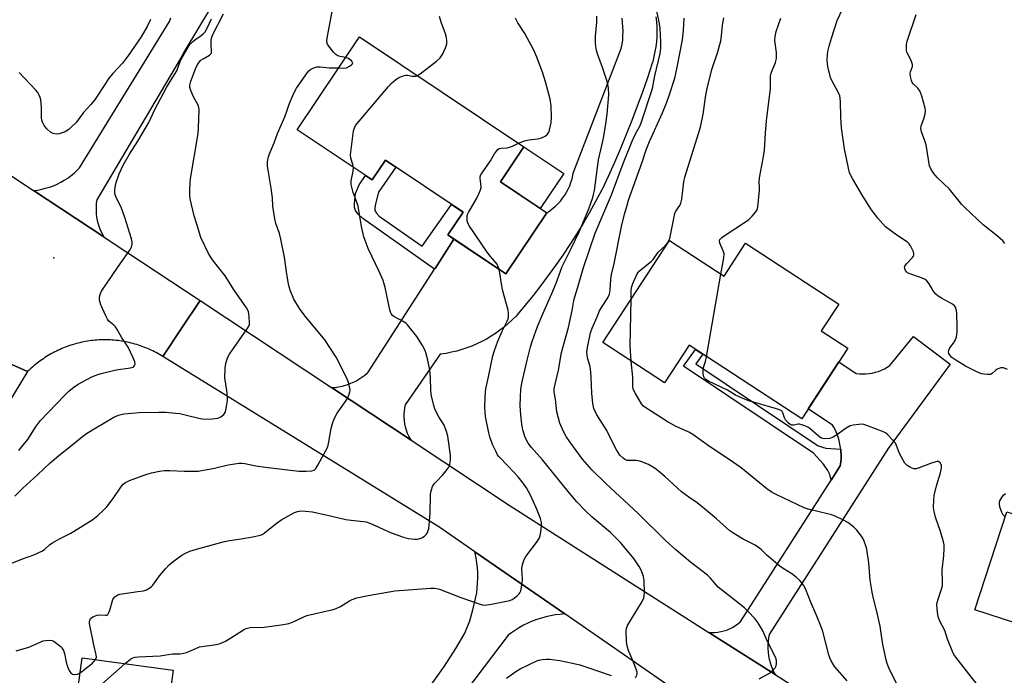
# Model space of a CAD drawing. Units: inches. Extents: x 1255765 to 1261765, y 529453 to 533453.
# Drawn here: x 1258637 to 1258984, y 532051 to 532283 of the extents above; entities that cross this region are included whole.
import ezdxf

# ---------------------------------------------------------------- set-up
doc = ezdxf.new("R2010")
doc.units = ezdxf.units.IN
doc.header["$MEASUREMENT"] = 0
for name, color, linetype in [('BLDG-Footprint', 5, 'Continuous'), ('CULTRL-Pad', 6, 'Continuous'), ('ELEV-Spot Elevation', 7, 'Continuous'), ('TRANS-Driveway', 251, 'Continuous'), ('TRANS-Non Street Sidewalk', 7, 'Continuous'), ('TRANS-Road', 130, 'Continuous'), ('Undefined', 1, 'Continuous')]:
    doc.layers.add(name, color=color, linetype=linetype)

msp = doc.modelspace()

# ---------------------------------------------------------------- linework, layer by layer
at = {"layer": 'BLDG-Footprint'}
for points, elevation in [([(1258814.61, 532237.76), (1258806.36, 532225.44), (1258822.69, 532214.5), (1258808.26, 532192.95), (1258787.81, 532206.65), (1258793.2, 532214.69), (1258765.8, 532233.05), (1258761.11, 532226.05), (1258734.69, 532243.75), (1258756.67, 532276.57)], 454.83), ([(1258865.95, 532204.72), (1258885.22, 532192.14), (1258892.8, 532203.75), (1258925.65, 532182.3), (1258919.48, 532172.85), (1258928.84, 532166.74), (1258912.57, 532141.82), (1258872.85, 532167.76), (1258864.17, 532154.46), (1258842.41, 532168.67)], 466.26), ([(1259038.65, 532081.92), (1259051.22, 532077.83), (1259053.81, 532085.77), (1259076, 532078.54), (1259067.94, 532053.81), (1259044.96, 532061.29), (1259046.78, 532066.87), (1259034.08, 532071.01), (1259030.24, 532059.23), (1259003.76, 532067.86), (1259002.81, 532064.95), (1258973.62, 532074.46), (1258984.89, 532109.05), (1259041.48, 532090.62)], 469.13), ([(1258735.49, 532032.73), (1258731.57, 532003.92), (1258680.23, 532010.9), (1258678.65, 531999.29), (1258653.96, 532002.65), (1258655.49, 532013.9), (1258653.01, 532014.23), (1258658.9, 532057.52), (1258691.03, 532053.15), (1258689.11, 532039.03)], 457.72)]:
    msp.add_lwpolyline(points, close=True, dxfattribs=dict(at, elevation=elevation))
at = {"layer": 'CULTRL-Pad'}
msp.add_lwpolyline([(1258828.66, 532228.35), (1258820.41, 532216.03), (1258806.36, 532225.44), (1258814.61, 532237.76)], close=True, dxfattribs=at)
at = {"layer": 'ELEV-Spot Elevation'}
msp.add_point((1258648.98, 532198.64, 447.52), dxfattribs=at)
at = {"layer": 'TRANS-Driveway'}
for points in [[(1258704.03, 532286.56), (1258699.56, 532279.13), (1258695.17, 532271.67), (1258693.6, 532268.96), (1258664.09, 532219.05), (1258663.91, 532217.83), (1258663.82, 532216.61), (1258663.81, 532215.38), (1258663.88, 532214.15), (1258664.03, 532212.93), (1258664.25, 532211.72), (1258664.56, 532210.53), (1258664.94, 532209.37), (1258665.4, 532208.23), (1258665.93, 532207.12), (1258666.53, 532206.05), (1258666.58, 532205.97), (1258641.81, 532222.32), (1258643.24, 532222.5), (1258644.65, 532222.77), (1258646.05, 532223.11), (1258647.42, 532223.53), (1258648.77, 532224.03), (1258650.09, 532224.6), (1258651.37, 532225.24), (1258652.62, 532225.96), (1258653.83, 532226.74), (1258654.99, 532227.59), (1258656.1, 532228.5), (1258657.16, 532229.47), (1258658.01, 532230.33), (1258689.69, 532281.98), (1258690.2, 532283.29)], [(1258780.18, 532045.45), (1258786.61, 532054.54), (1258790.69, 532060.77), (1258793.76, 532066.22), (1258795.58, 532070.55), (1258796.64, 532074.42), (1258797.99, 532080.37), (1258798.2, 532082.13), (1258798.34, 532083.89), (1258798.4, 532085.66), (1258798.38, 532087.43), (1258798.28, 532089.2), (1258798.09, 532090.96), (1258797.83, 532092.71), (1258797.49, 532094.45), (1258797.4, 532094.85), (1258829.09, 532072.97), (1258827.4, 532072.84), (1258825.73, 532072.63), (1258824.06, 532072.34), (1258822.42, 532071.97), (1258820.79, 532071.52), (1258819.18, 532071), (1258817.6, 532070.4), (1258816.05, 532069.73), (1258814.54, 532068.99), (1258813.06, 532068.17), (1258811.62, 532067.28), (1258810.22, 532066.33), (1258809.04, 532065.44), (1258769.07, 532012.53)]]:
    msp.add_lwpolyline(points, dxfattribs=at)
at = {"layer": 'TRANS-Non Street Sidewalk'}
for points in [[(1258789.98, 532205.19), (1258783.33, 532194.86), (1258783.17, 532194.61), (1258757.82, 532212.45), (1258756.13, 532214.09), (1258755.22, 532215.32), (1258754.94, 532216.4), (1258754.88, 532217.78), (1258755.33, 532221.28), (1258756.62, 532224.36), (1258758.83, 532227.58), (1258761.11, 532226.05), (1258765.8, 532233.05), (1258769.5, 532230.57), (1258763.41, 532221.78), (1258762.3, 532217.67), (1258762.07, 532216.1), (1258762.12, 532215.24), (1258762.68, 532214.32), (1258763.59, 532213.32), (1258778.73, 532202.66), (1258789.12, 532217.43), (1258793.2, 532214.69), (1258787.81, 532206.65)], [(1258926.32, 532131.09), (1258926.4, 532130.35), (1258926.45, 532129.07), (1258926.42, 532127.78), (1258926.31, 532126.5), (1258926.13, 532125.23), (1258922.9, 532120.19), (1258922.44, 532122.18), (1258921.82, 532123.62), (1258920.21, 532125.8), (1258916.69, 532129.74), (1258870.93, 532160.34), (1258875.1, 532166.3), (1258877.66, 532164.62), (1258875.24, 532161.15), (1258918.39, 532132.29), (1258921.04, 532131.41)]]:
    msp.add_lwpolyline(points, close=True, dxfattribs=at)
at = {"layer": 'TRANS-Road'}
for points in [[(1258861.17, 532283.59), (1258861.36, 532281.84), (1258861.47, 532280.08), (1258861.5, 532278.32), (1258861.46, 532276.56), (1258861.33, 532274.8), (1258861.12, 532273.06), (1258860.83, 532271.32), (1258860.47, 532269.6), (1258860.03, 532267.89), (1258859.83, 532267.23), (1258858.16, 532262.14), (1258856.42, 532257.08), (1258854.6, 532252.05), (1258852.7, 532247.04), (1258850.73, 532242.07), (1258848.69, 532237.12), (1258846.57, 532232.21), (1258844.38, 532227.32), (1258842.12, 532222.47), (1258842.04, 532222.3), (1258839.92, 532218.42), (1258837.74, 532214.57), (1258835.49, 532210.76), (1258833.17, 532206.99), (1258830.79, 532203.26), (1258828.33, 532199.58), (1258825.81, 532195.94), (1258823.23, 532192.35), (1258820.58, 532188.81), (1258817.86, 532185.32), (1258815.09, 532181.87), (1258812.25, 532178.48), (1258811.87, 532178.03), (1258810.54, 532176.7), (1258809.14, 532175.42), (1258807.7, 532174.19), (1258806.21, 532173.03), (1258804.66, 532171.94), (1258803.08, 532170.91), (1258801.45, 532169.95), (1258799.78, 532169.06), (1258798.07, 532168.24), (1258796.34, 532167.49), (1258794.57, 532166.82), (1258792.77, 532166.22), (1258790.96, 532165.7), (1258789.12, 532165.26), (1258787.26, 532164.89), (1258785.39, 532164.61), (1258785.18, 532164.58), (1258772.81, 532146.79), (1258772.57, 532145.68), (1258772.41, 532144.56), (1258772.33, 532143.43), (1258772.33, 532142.3), (1258772.41, 532141.18), (1258772.57, 532140.06), (1258772.81, 532138.95), (1258773.13, 532137.87), (1258773.52, 532136.8), (1258773.98, 532135.78), (1258774.52, 532134.78), (1258774.86, 532134.23), (1258746.81, 532152.82), (1258748.08, 532152.91), (1258749.34, 532153.09), (1258750.6, 532153.35), (1258751.83, 532153.68), (1258753.04, 532154.09), (1258754.22, 532154.58), (1258755.36, 532155.14), (1258756.47, 532155.77), (1258757.54, 532156.47), (1258758.56, 532157.23), (1258759.54, 532158.06), (1258759.79, 532158.29), (1258783.17, 532194.61), (1258783.33, 532194.86), (1258789.98, 532205.19), (1258808.26, 532192.95), (1258822.69, 532214.5), (1258823.75, 532215.2), (1258824.77, 532215.96), (1258825.73, 532216.79), (1258826.65, 532217.67), (1258827.5, 532218.61), (1258828.29, 532219.6), (1258829.02, 532220.64), (1258829.68, 532221.73), (1258830.28, 532222.85), (1258830.8, 532224.01), (1258831.24, 532225.2), (1258831.61, 532226.42), (1258831.91, 532227.65), (1258832.06, 532228.49), (1258848.98, 532272.44), (1258849.26, 532273.95), (1258849.46, 532275.49), (1258849.57, 532277.03), (1258849.61, 532278.57), (1258849.57, 532280.11), (1258849.45, 532281.65), (1258849.25, 532283.18)], [(1258622.19, 532235.27), (1258641.81, 532222.32), (1258666.58, 532205.97), (1258669.16, 532204.26), (1258700.47, 532183.51), (1258694.1, 532173.95), (1258687.35, 532163.83), (1258686.77, 532164.18), (1258686.19, 532164.53), (1258685.6, 532164.86), (1258685.01, 532165.18), (1258684.41, 532165.49), (1258683.8, 532165.79), (1258683.19, 532166.08), (1258682.58, 532166.35), (1258681.96, 532166.63), (1258681.34, 532166.88), (1258680.71, 532167.13), (1258680.08, 532167.36), (1258679.44, 532167.59), (1258678.8, 532167.8), (1258678.15, 532168), (1258677.51, 532168.19), (1258676.86, 532168.37), (1258676.2, 532168.54), (1258675.55, 532168.7), (1258674.89, 532168.84), (1258674.22, 532168.98), (1258673.56, 532169.1), (1258672.9, 532169.21), (1258672.23, 532169.31), (1258671.56, 532169.39), (1258670.89, 532169.47), (1258670.22, 532169.53), (1258669.54, 532169.58), (1258668.87, 532169.62), (1258668.19, 532169.65), (1258667.52, 532169.67), (1258666.84, 532169.67), (1258666.17, 532169.66), (1258665.5, 532169.65), (1258664.82, 532169.61), (1258664.15, 532169.57), (1258663.48, 532169.52), (1258662.8, 532169.45), (1258662.13, 532169.38), (1258661.46, 532169.28), (1258660.8, 532169.18), (1258660.13, 532169.07), (1258659.47, 532168.95), (1258658.81, 532168.81), (1258658.15, 532168.66), (1258657.49, 532168.5), (1258656.84, 532168.34), (1258656.19, 532168.15), (1258655.54, 532167.96), (1258654.9, 532167.76), (1258654.26, 532167.54), (1258653.62, 532167.32), (1258652.99, 532167.08), (1258652.36, 532166.83), (1258651.74, 532166.57), (1258651.12, 532166.3), (1258650.51, 532166.02), (1258649.9, 532165.72), (1258649.3, 532165.42), (1258648.7, 532165.11), (1258648.11, 532164.79), (1258647.52, 532164.45), (1258646.94, 532164.11), (1258646.36, 532163.76), (1258645.8, 532163.4), (1258645.24, 532163.02), (1258644.68, 532162.63), (1258644.13, 532162.24), (1258643.59, 532161.84), (1258643.06, 532161.43), (1258642.53, 532161.01), (1258642.01, 532160.58), (1258641.5, 532160.14), (1258640.99, 532159.69), (1258640.49, 532159.23), (1258639.68, 532158.45), (1258629.74, 532162.79)], [(1258867.76, 532046.26), (1258829.09, 532072.97), (1258797.4, 532094.85), (1258784.63, 532103.67), (1258687.35, 532163.83), (1258694.1, 532173.95), (1258700.47, 532183.51), (1258746.81, 532152.82), (1258774.86, 532134.23), (1258809.79, 532111.09), (1258879.8, 532066.49), (1258903.21, 532051.58), (1258912.04, 532045.95)]]:
    msp.add_lwpolyline(points, dxfattribs=at)
for points in [[(1258903.21, 532051.58), (1258879.8, 532066.49), (1258880.88, 532066.43), (1258881.95, 532066.45), (1258883.03, 532066.55), (1258884.09, 532066.73), (1258885.13, 532066.98), (1258886.16, 532067.31), (1258887.16, 532067.72), (1258888.12, 532068.2), (1258889.05, 532068.75), (1258889.93, 532069.37), (1258890.76, 532070.05), (1258890.84, 532070.12), (1258922.9, 532120.19), (1258926.13, 532125.23), (1258926.31, 532126.5), (1258926.42, 532127.78), (1258926.45, 532129.07), (1258926.4, 532130.35), (1258926.32, 532131.09), (1258926.26, 532131.62), (1258926.05, 532132.89), (1258925.76, 532134.14), (1258925.4, 532135.37), (1258924.95, 532136.57), (1258924.44, 532137.75), (1258923.85, 532138.89), (1258923.42, 532139.62), (1258914.83, 532145.27), (1258925.65, 532161.85), (1258931.8, 532157.83), (1258932.92, 532157.7), (1258934.06, 532157.64), (1258935.19, 532157.66), (1258936.32, 532157.77), (1258937.44, 532157.95), (1258938.55, 532158.21), (1258939.63, 532158.55), (1258940.69, 532158.96), (1258941.71, 532159.45), (1258942.7, 532160), (1258943.65, 532160.63), (1258952.01, 532170.88), (1258964.91, 532161.06), (1258943.06, 532131.29), (1258901.09, 532065.73), (1258900.85, 532064.5), (1258900.69, 532063.26), (1258900.61, 532062.01), (1258900.61, 532060.75), (1258900.69, 532059.5), (1258900.85, 532058.26), (1258901.08, 532057.03), (1258901.4, 532055.82), (1258901.79, 532054.63), (1258902.26, 532053.46), (1258902.8, 532052.33)], [(1258639.68, 532158.45), (1258593.19, 532082.07), (1258547.14, 532001.02), (1258534.62, 531978.99), (1258531.64, 531973.69), (1258478.31, 531878.72), (1258455.57, 531839.82), (1258447.24, 531844.29), (1258439.19, 531848.61), (1258463.22, 531888.58), (1258471.66, 531902.67), (1258494.5, 531942.72), (1258511.82, 531973.09), (1258514.28, 531977.41), (1258565.56, 532070.01), (1258567.34, 532073.2), (1258578.09, 532092.38), (1258610.98, 532151.11), (1258619.91, 532167.07), (1258629.74, 532162.79)]]:
    msp.add_lwpolyline(points, close=True, dxfattribs=at)
at = {"layer": 'Undefined'}
msp.add_line((1258879.04, 532163.72, 466), (1258884.09, 532192.87, 466), dxfattribs=at)
for points, elevation in [([(1258897.63, 532050.06), (1258901.16, 532052.07), (1258901.87, 532052.57), (1258902.66, 532053.35), (1258903.16, 532053.99), (1258903.52, 532054.71), (1258903.69, 532055.51), (1258903.71, 532056.32), (1258903.55, 532057.13), (1258903.24, 532057.92), (1258900.54, 532063.22), (1258898.77, 532067.23), (1258897.16, 532069.96), (1258896.1, 532071.33), (1258893.68, 532073.88), (1258892.41, 532075.08), (1258883.14, 532082.46), (1258882.36, 532083.28), (1258880.39, 532085.63), (1258879.31, 532086.7), (1258873.33, 532091.23), (1258868.21, 532095.64), (1258864.55, 532098.93), (1258854.93, 532108.38), (1258843.51, 532119.04), (1258838.59, 532123.83), (1258836.89, 532125.67), (1258835.29, 532127.63), (1258830.78, 532133.71), (1258829.53, 532135.6), (1258828.46, 532137.55), (1258827.33, 532140.3), (1258826.81, 532141.98), (1258826.3, 532144.25), (1258825.74, 532148.68), (1258825.31, 532151.19), (1258825.34, 532152.49), (1258826.83, 532159), (1258827.87, 532165.18), (1258830.37, 532174.05), (1258831.66, 532179.98), (1258832.29, 532183.55), (1258832.62, 532184.88), (1258833.57, 532187.94), (1258835.63, 532195.24), (1258839.81, 532207.25), (1258845.52, 532220.87), (1258849.63, 532231.9), (1258852.82, 532239.79), (1258853.88, 532242.12), (1258855.48, 532245.04), (1258855.97, 532246.26), (1258860.01, 532258.37), (1258860.85, 532262.78), (1258862.68, 532270.65), (1258862.92, 532272.51), (1258862.96, 532274.81), (1258862.84, 532277.12), (1258862.64, 532279.72), (1258862.34, 532281.73), (1258859.61, 532294.92)], 460), ([(1258635.24, 532114.56), (1258637.97, 532117.34), (1258643.15, 532122.01), (1258647.63, 532126.28), (1258651.27, 532129.39), (1258655.3, 532132.48), (1258659.07, 532135.59), (1258660.4, 532136.59), (1258663.7, 532138.65), (1258670.05, 532142.42), (1258671.68, 532143.1), (1258673.67, 532143.58), (1258678.96, 532144.01), (1258685.96, 532144.19), (1258688.32, 532144.11), (1258691.9, 532143.84), (1258693.33, 532143.66), (1258695.28, 532143.23), (1258700.57, 532141.87), (1258702.17, 532141.67), (1258704.76, 532141.82), (1258706.76, 532142.06), (1258707.78, 532142.46), (1258708.83, 532143.32), (1258709.29, 532143.99), (1258709.56, 532144.81), (1258709.96, 532146.84), (1258710.15, 532148.3), (1258710.14, 532149.48), (1258709.96, 532151.84), (1258709.26, 532156.23), (1258709.31, 532159.62), (1258709.54, 532161.32), (1258710.18, 532163.3), (1258710.84, 532164.59), (1258717.05, 532173.53), (1258717.65, 532174.53), (1258717.86, 532175.05), (1258717.95, 532175.6), (1258717.84, 532177.93), (1258717.52, 532179.63), (1258716.82, 532180.9), (1258712.45, 532187.17), (1258709.35, 532192.22), (1258704.88, 532197.9), (1258703.41, 532200.13), (1258700.81, 532205.81), (1258699.19, 532210.81), (1258698.45, 532213.35), (1258696.98, 532219.43), (1258696.83, 532220.83), (1258696.83, 532222.31), (1258697, 532225), (1258697.17, 532226.46), (1258699.78, 532242.4), (1258699.93, 532244.47), (1258700.15, 532250.74), (1258700.05, 532251.6), (1258699.77, 532252.39), (1258698.19, 532255.43), (1258697.25, 532257.59), (1258696.9, 532258.68), (1258696.85, 532259.5), (1258697.21, 532260.86), (1258698.9, 532265.28), (1258699.38, 532266.33), (1258699.94, 532267.28), (1258700.79, 532268.28), (1258701.62, 532268.84), (1258703.81, 532270.12), (1258704.21, 532270.44), (1258704.48, 532270.82), (1258704.56, 532271.55), (1258704.38, 532273.51), (1258704.36, 532275.24), (1258704.46, 532276.08), (1258704.83, 532277.12), (1258708.7, 532284.62)], 450), ([(1258751.75, 532269.22), (1258749.82, 532269.55), (1258749.03, 532269.84), (1258748.34, 532270.27), (1258747.57, 532271.08), (1258745.87, 532273.29), (1258745.46, 532273.97), (1258745.22, 532274.73), (1258745.21, 532275.27), (1258745.32, 532276.1), (1258747.3, 532286.77)], 452), ([(1258985.08, 532159.2), (1258983.75, 532159.74), (1258983.23, 532159.79), (1258982.72, 532159.74), (1258981.51, 532159.33), (1258980.83, 532158.85), (1258979.77, 532157.87), (1258979.07, 532157.47), (1258977.97, 532157.4), (1258975.94, 532157.73), (1258974.3, 532158.39), (1258970.33, 532160.38), (1258966.84, 532162.49), (1258965.43, 532163.47), (1258964.88, 532164.09), (1258964.48, 532164.82), (1258964.37, 532165.31), (1258964.42, 532166.03), (1258964.76, 532166.84), (1258966.08, 532168.5), (1258966.63, 532169.39), (1258967.08, 532170.75), (1258967.38, 532172.47), (1258967.4, 532173.92), (1258967.21, 532179.16), (1258967.03, 532180.49), (1258966.77, 532181.18), (1258966.34, 532181.76), (1258965.72, 532182.27), (1258961.85, 532184.37), (1258960.69, 532185.11), (1258959.83, 532185.77), (1258959.14, 532186.65), (1258957.52, 532189.39), (1258956.66, 532190.45), (1258956.05, 532190.98), (1258954.78, 532191.58), (1258950.64, 532192.93), (1258949.89, 532193.3), (1258949.49, 532193.65), (1258949.18, 532194.09), (1258948.89, 532194.81), (1258948.84, 532195.31), (1258948.91, 532195.62), (1258949.46, 532196.43), (1258951.67, 532198.75), (1258951.97, 532199.19), (1258952.14, 532199.65), (1258952.12, 532200.15), (1258951.97, 532200.66), (1258950.93, 532202.77), (1258950.44, 532203.5), (1258949.83, 532204.11), (1258946.06, 532206.54), (1258942.16, 532209.57), (1258941.13, 532210.58), (1258939.41, 532212.58), (1258938.31, 532213.94), (1258937.16, 532215.53), (1258934.1, 532220.31), (1258930.45, 532226.55), (1258929.47, 532228.55), (1258929.02, 532230.26), (1258927.68, 532236.99), (1258926.65, 532244.45), (1258926.35, 532248.16), (1258926.3, 532253.56), (1258926.18, 532254.95), (1258925.98, 532255.71), (1258925.44, 532257), (1258923.24, 532261.11), (1258922.77, 532262.18), (1258921.79, 532266.03), (1258921.62, 532267.18), (1258921.6, 532268.36), (1258921.69, 532270.43), (1258921.85, 532271.9), (1258922.19, 532273.29), (1258923.02, 532276.05), (1258925.06, 532282.31), (1258926.97, 532286.27)], 468), ([(1258984.21, 532203.69), (1258983.42, 532204.57), (1258981.63, 532206.18), (1258976.55, 532210.29), (1258970.02, 532216.32), (1258969.06, 532217.41), (1258964.68, 532222.84), (1258960.37, 532226.94), (1258959.09, 532228.28), (1258958.18, 532229.71), (1258957.64, 532231.04), (1258956.4, 532238.43), (1258956, 532239.82), (1258954.81, 532243.08), (1258954.6, 532244.16), (1258954.72, 532245.21), (1258955.58, 532247.61), (1258956.04, 532249.33), (1258956.21, 532250.49), (1258956.14, 532251.34), (1258954.88, 532255.57), (1258954.18, 532257.49), (1258953.9, 532257.98), (1258953.48, 532258.48), (1258951.86, 532259.96), (1258951.56, 532260.41), (1258951.25, 532261.19), (1258950.92, 532262.59), (1258950.83, 532263.7), (1258950.92, 532264.24), (1258951.6, 532266.07), (1258951.6, 532266.82), (1258951.18, 532268.18), (1258949.68, 532271.12), (1258949.54, 532271.64), (1258949.48, 532272.48), (1258949.55, 532273.89), (1258949.76, 532275), (1258952.9, 532284.39)], 470), ([(1258636.63, 532130.68), (1258637.55, 532131.76), (1258639.72, 532134.52), (1258642.5, 532138.85), (1258643.5, 532140.28), (1258644.23, 532141.17), (1258652.69, 532150.04), (1258654.37, 532151.65), (1258655.95, 532152.94), (1258657.56, 532154.03), (1258659.05, 532154.88), (1258662.37, 532156.57), (1258664.46, 532157.48), (1258665.57, 532157.8), (1258670.96, 532159.1), (1258675.96, 532159.75), (1258676.75, 532159.99), (1258677.14, 532160.27), (1258677.41, 532160.66), (1258677.55, 532161.1), (1258677.44, 532161.89), (1258676.77, 532163.54), (1258675.12, 532167.08), (1258672.93, 532170.38), (1258671.25, 532173.35), (1258670.64, 532174.29), (1258670.09, 532174.87), (1258668.37, 532176.29), (1258667.89, 532176.91), (1258667.23, 532178.19), (1258665.55, 532181.97), (1258665.23, 532182.79), (1258665.01, 532183.62), (1258664.99, 532184.44), (1258665.1, 532185.26), (1258665.33, 532186.05), (1258665.71, 532186.83), (1258671.5, 532195.33), (1258675.68, 532201.32), (1258676.26, 532202.31), (1258676.56, 532203.39), (1258676.58, 532204.24), (1258676.36, 532205.35), (1258674.02, 532212.82), (1258672.69, 532216.42), (1258671.02, 532219.58), (1258670.56, 532220.83), (1258670.41, 532221.61), (1258670.41, 532222.44), (1258670.64, 532224.11), (1258670.87, 532225.22), (1258671.94, 532228.2), (1258673.36, 532231.27), (1258675.6, 532235.1), (1258678.51, 532239.72), (1258682.4, 532246.35), (1258684.52, 532250.88), (1258688.66, 532258.64), (1258689.67, 532260.42), (1258692.25, 532264.57), (1258693.59, 532268.19), (1258696.25, 532272.93), (1258696.87, 532273.86), (1258697.88, 532274.87), (1258699.01, 532275.77), (1258700.91, 532277.03), (1258701.57, 532277.56), (1258702.23, 532278.34), (1258702.97, 532279.56), (1258704.53, 532282.86)], 448), ([(1258682.99, 532282.62), (1258681.86, 532280.22), (1258679.7, 532276.49), (1258675.03, 532269.73), (1258674.2, 532268.63), (1258673.09, 532267.3), (1258669.7, 532263.65), (1258668.5, 532262.11), (1258664.47, 532255.93), (1258663.28, 532254.25), (1258661.98, 532252.69), (1258659.43, 532249.85), (1258656.81, 532246.36), (1258655.22, 532244.75), (1258654.18, 532243.81), (1258652.98, 532243.09), (1258650.87, 532242.32), (1258649.8, 532242.2), (1258648.72, 532242.45), (1258647.72, 532242.95), (1258646.42, 532244.11), (1258645.53, 532245.23), (1258644.89, 532246.45), (1258644.67, 532247.19), (1258644.58, 532247.98), (1258644.6, 532251.74), (1258644.37, 532254.36), (1258644.14, 532255.18), (1258643.8, 532255.92), (1258643.24, 532256.88), (1258642.58, 532257.79), (1258636.7, 532263.94)], 448), ([(1258777.13, 532262.87), (1258778.11, 532263.48), (1258783.88, 532267.91), (1258785.17, 532269.08), (1258786.07, 532270.56), (1258787.29, 532273.22), (1258787.47, 532274.04), (1258787.44, 532275.42), (1258787.24, 532276.8), (1258787.02, 532277.63), (1258785.51, 532281.71), (1258784.86, 532283.73)], 454), ([(1258812.78, 532238.98), (1258814.27, 532239.62), (1258815.37, 532239.95), (1258816.51, 532240.19), (1258819.39, 532240.58), (1258820.81, 532240.96), (1258822.13, 532241.51), (1258822.92, 532242.22), (1258823.38, 532242.89), (1258823.72, 532243.64), (1258824.2, 532246.21), (1258824.39, 532248.24), (1258824.3, 532252.25), (1258823.87, 532254.51), (1258822.27, 532260.68), (1258821.18, 532264.1), (1258819.22, 532269.36), (1258818.19, 532271.81), (1258815.83, 532276.25), (1258814.92, 532277.77), (1258812.47, 532281.51), (1258811.62, 532283.14)], 456), ([(1258853.92, 532050.43), (1258854.49, 532051.38), (1258854.58, 532051.88), (1258854.57, 532052.4), (1258854.27, 532053.52), (1258853.04, 532056.58), (1258851.6, 532059.71), (1258850.99, 532061.61), (1258850.76, 532063.31), (1258850.66, 532067.04), (1258850.77, 532067.87), (1258851.21, 532068.92), (1258856.37, 532077.37), (1258856.96, 532078.66), (1258857.09, 532079.5), (1258857.12, 532080.38), (1258856.99, 532084.8), (1258856.74, 532086.24), (1258856.07, 532088.19), (1258855.23, 532089.68), (1258853.36, 532092.56), (1258848.58, 532098.29), (1258845.19, 532101.66), (1258838.67, 532107.08), (1258836.19, 532109.43), (1258833.35, 532112.56), (1258830.24, 532116.16), (1258821.19, 532127.34), (1258817.28, 532131.68), (1258816.13, 532133.23), (1258815.1, 532135.25), (1258814.25, 532137.93), (1258813.89, 532139.87), (1258813.52, 532143.23), (1258813.37, 532146.42), (1258813.39, 532149.57), (1258813.56, 532152.17), (1258813.94, 532154.4), (1258815.79, 532162.47), (1258817.02, 532167.25), (1258817.67, 532169.48), (1258819.48, 532174.36), (1258821.3, 532178.81), (1258824.53, 532186.05), (1258826, 532189.66), (1258828.18, 532195.55), (1258831.3, 532201.83), (1258834.07, 532207.79), (1258837.51, 532215.87), (1258838.9, 532219.86), (1258839.21, 532220.95), (1258839.47, 532222.4), (1258840.97, 532233.17), (1258841.74, 532236.74), (1258842.74, 532240.78), (1258843.56, 532245.83), (1258843.99, 532249.24), (1258844.56, 532256.07), (1258844.43, 532258.53), (1258844.04, 532260.75), (1258842.4, 532265.7), (1258840.73, 532270.16), (1258840.26, 532271.78), (1258839.97, 532273.15), (1258839.87, 532274.55), (1258839.85, 532276.79), (1258840.36, 532281.77), (1258840.36, 532283.8)], 458), ([(1258928.59, 532049.41), (1258924.27, 532054.31), (1258923.63, 532055.24), (1258922.8, 532056.69), (1258922.45, 532057.44), (1258922.08, 532058.57), (1258919.97, 532066.84), (1258919.47, 532068.46), (1258917.92, 532072.24), (1258915.62, 532077.32), (1258914.01, 532081.57), (1258913.16, 532083.18), (1258911.88, 532084.75), (1258910.63, 532085.97), (1258909.04, 532087.13), (1258906.07, 532088.97), (1258904.89, 532089.82), (1258900.43, 532093.56), (1258898.23, 532095.72), (1258897.39, 532096.44), (1258896.21, 532097.19), (1258891.94, 532099.33), (1258888.7, 532101.35), (1258887.29, 532102.35), (1258882.57, 532106.55), (1258877.65, 532110.7), (1258875.73, 532112.12), (1258872.73, 532114.12), (1258870.14, 532116.1), (1258864.27, 532121.51), (1258862.06, 532123.4), (1258860.92, 532124.28), (1258858.51, 532125.7), (1258855.81, 532126.73), (1258854.98, 532126.96), (1258854.19, 532127.07), (1258851.83, 532127.05), (1258851.05, 532127.11), (1258850.23, 532127.42), (1258849.59, 532127.87), (1258848.47, 532129.03), (1258847.24, 532130.84), (1258846.05, 532133.1), (1258843.91, 532137.67), (1258840.32, 532143.16), (1258839.32, 532145.42), (1258838.88, 532147.24), (1258838.59, 532150.9), (1258838.4, 532156.47), (1258838.25, 532158.21), (1258837.94, 532160.22), (1258837.07, 532163.3), (1258836.84, 532165.31), (1258837.04, 532167.02), (1258838.16, 532172.13), (1258838.7, 532173.79), (1258840.49, 532177.73), (1258841.29, 532179.89), (1258842, 532181.12), (1258844.23, 532184.44), (1258844.79, 532185.73), (1258845.06, 532187.16), (1258845.33, 532191.05), (1258845.56, 532192.74), (1258846.42, 532196.59), (1258849.08, 532209.66), (1258850.08, 532213.99), (1258850.87, 532216.73), (1258851.56, 532218.91), (1258856.3, 532232.31), (1258857.71, 532236.69), (1258858.93, 532239.68), (1258863.49, 532249.79), (1258865.05, 532253.51), (1258865.9, 532255.81), (1258867.82, 532261.99), (1258868.72, 532265.9), (1258870.56, 532275.47), (1258870.95, 532278.84), (1258871.17, 532283.11)], 462), ([(1258852.4, 532183.97), (1258852.47, 532186.95), (1258852.61, 532188.13), (1258853.06, 532189.48), (1258854.54, 532192.98), (1258855.3, 532193.84), (1258859.59, 532197.4), (1258860.15, 532198.05), (1258861.94, 532200.54), (1258864.42, 532202.79), (1258865.1, 532203.69), (1258865.69, 532204.66), (1258866.03, 532205.43), (1258866.34, 532206.55), (1258867.9, 532214.23), (1258868.22, 532215), (1258869.63, 532217.1), (1258869.98, 532217.88), (1258870.27, 532219.29), (1258871.04, 532225.45), (1258871.37, 532227.08), (1258876.89, 532244.67), (1258877.87, 532249.32), (1258878.78, 532256.02), (1258879.25, 532258.29), (1258880.89, 532265.06), (1258882.97, 532271.27), (1258884.03, 532275.17), (1258884.3, 532276.87), (1258884.62, 532280.64), (1258885.06, 532283.21)], 464), ([(1258884.09, 532192.87), (1258885.09, 532198.55), (1258885.2, 532200), (1258884.93, 532201.11), (1258883.71, 532203.79), (1258883.59, 532204.56), (1258883.73, 532205), (1258884.42, 532205.75), (1258886.24, 532207.09), (1258891.75, 532210.6), (1258893.92, 532212.13), (1258895.14, 532213.32), (1258896.43, 532214.82), (1258896.86, 532215.52), (1258897.14, 532216.6), (1258897.71, 532222.37), (1258897.72, 532223.49), (1258897.59, 532225.34), (1258897.65, 532226.79), (1258899.03, 532233.58), (1258899.43, 532236.53), (1258899.78, 532242.57), (1258900.17, 532246.9), (1258901.58, 532258.28), (1258901.56, 532261.79), (1258901.62, 532262.95), (1258901.87, 532264.03), (1258903.28, 532267.51), (1258903.65, 532268.9), (1258903.64, 532270.97), (1258903.14, 532275.24), (1258903.2, 532276.67), (1258903.56, 532278.37), (1258905.21, 532283.12)], 466), ([(1258749.3, 532265.56), (1258751.18, 532265.44), (1258752.15, 532265.6), (1258753.17, 532266.14), (1258753.84, 532266.66), (1258754.17, 532267.02), (1258754.31, 532267.39), (1258754.27, 532267.57), (1258753.87, 532268.09), (1258752.76, 532268.88), (1258751.75, 532269.22)], 452), ([(1258625.87, 532087.59), (1258637.9, 532092.46), (1258641.85, 532093.81), (1258644.68, 532095.11), (1258645.61, 532095.7), (1258647.58, 532097.45), (1258648.45, 532098.08), (1258650.99, 532099.48), (1258654.88, 532101.47), (1258662.66, 532106.3), (1258664.46, 532107.76), (1258666.61, 532109.72), (1258667.62, 532110.75), (1258669.9, 532113.66), (1258672.51, 532117.67), (1258673.42, 532118.75), (1258674.19, 532119.39), (1258675.65, 532120.09), (1258681.74, 532122.23), (1258683.41, 532122.71), (1258686.23, 532123.36), (1258687.99, 532123.55), (1258689.78, 532123.63), (1258694.9, 532123.37), (1258698.41, 532123.31), (1258699.86, 532123.38), (1258705.55, 532124.38), (1258710.36, 532125.57), (1258714.28, 532126.11), (1258715.15, 532126.12), (1258716.32, 532126), (1258720.1, 532125.22), (1258723.52, 532124.71), (1258735.27, 532123.3), (1258737.9, 532123.29), (1258739.93, 532123.44), (1258740.67, 532123.69), (1258741.25, 532124.24), (1258742.01, 532125.47), (1258744.75, 532130.39), (1258745.51, 532131.97), (1258745.9, 532133.63), (1258746.72, 532138.45), (1258747.15, 532140.12), (1258747.7, 532141.76), (1258748.79, 532143.79), (1258751.72, 532147.86), (1258752.48, 532149.1), (1258752.95, 532150.17), (1258753.3, 532151.27), (1258753.39, 532151.82), (1258753.33, 532152.63), (1258752.93, 532154.24), (1258752.43, 532155.56), (1258749.28, 532161.99), (1258748.46, 532163.5), (1258744.41, 532169.63), (1258737.52, 532178.07), (1258735.53, 532180.76), (1258733.55, 532184.05), (1258732.19, 532187.23), (1258731.84, 532188.33), (1258731.61, 532189.45), (1258731.07, 532192.86), (1258730.29, 532198.88), (1258729, 532205.2), (1258728.52, 532207.14), (1258727.2, 532210.73), (1258726.8, 532212.4), (1258726.16, 532216.76), (1258725.96, 532219.74), (1258725.57, 532223.2), (1258724.46, 532229.51), (1258724.3, 532230.99), (1258724.27, 532232.47), (1258724.49, 532233.87), (1258724.91, 532235.25), (1258726.55, 532239.12), (1258727.81, 532242.48), (1258730.32, 532248.37), (1258731.06, 532250.3), (1258731.88, 532252.79), (1258733.16, 532255.8), (1258733.92, 532257.41), (1258734.52, 532258.42), (1258738.3, 532263.96), (1258738.85, 532264.61), (1258739.53, 532265.14), (1258740.58, 532265.66), (1258741.69, 532265.98), (1258742.84, 532265.98), (1258746.08, 532265.62), (1258749.3, 532265.56)], 452), ([(1258754.52, 532230.47), (1258754.31, 532231.56), (1258753.64, 532233.8), (1258753.57, 532234.94), (1258754.58, 532243.37), (1258754.88, 532244.47), (1258755.32, 532245.22), (1258766.87, 532258.97), (1258767.86, 532260.08), (1258768.68, 532260.82), (1258769.54, 532261.47), (1258770.48, 532262.05), (1258771.75, 532262.66), (1258772.53, 532262.93), (1258773.06, 532263.03), (1258773.61, 532263.01), (1258775.29, 532262.69), (1258776.03, 532262.62), (1258776.7, 532262.7), (1258777.13, 532262.87)], 454), ([(1258805.87, 532194.55), (1258805.62, 532195.46), (1258805.18, 532196.31), (1258802.83, 532199.02), (1258801.66, 532200.54), (1258795.24, 532210.17), (1258794.84, 532210.95), (1258794.68, 532211.47), (1258794.59, 532212.26), (1258794.64, 532213.32), (1258794.74, 532213.84), (1258795.06, 532214.62), (1258798, 532219.58), (1258798.81, 532221.18), (1258799.39, 532222.54), (1258799.59, 532223.37), (1258799.58, 532223.87), (1258799.17, 532226.57), (1258799.21, 532227.09), (1258799.39, 532227.61), (1258799.98, 532228.61), (1258802.92, 532232.76), (1258804.32, 532235.31), (1258804.93, 532236.26), (1258805.46, 532236.85), (1258805.9, 532237.11), (1258806.68, 532237.29), (1258808.69, 532237.45), (1258809.53, 532237.6), (1258810.63, 532237.99), (1258812.78, 532238.98)], 456), ([(1258663.65, 532056.87), (1258663.94, 532057.73), (1258663.89, 532058.56), (1258663.04, 532062.03), (1258661.51, 532069.64), (1258661.48, 532070.15), (1258661.57, 532070.66), (1258661.9, 532071.33), (1258662.73, 532071.97), (1258664.27, 532072.6), (1258665.07, 532072.7), (1258667.14, 532072.53), (1258667.59, 532072.59), (1258667.96, 532072.82), (1258668.36, 532073.47), (1258668.67, 532074.27), (1258669.69, 532078.02), (1258669.94, 532078.44), (1258670.45, 532078.98), (1258671.46, 532079.67), (1258672.16, 532079.94), (1258673.03, 532080.12), (1258678.6, 532080.84), (1258680.6, 532081.18), (1258681.65, 532081.54), (1258682.82, 532082.21), (1258683.45, 532082.72), (1258683.83, 532083.14), (1258686.2, 532086.45), (1258688.25, 532088.88), (1258689.62, 532090.36), (1258690.97, 532091.47), (1258694.05, 532093.71), (1258695.33, 532094.4), (1258696.93, 532095.09), (1258699.17, 532095.79), (1258709.06, 532098.51), (1258710.9, 532098.87), (1258714.98, 532099.46), (1258719.65, 532100.24), (1258721.64, 532100.71), (1258722.41, 532101.06), (1258723.12, 532101.5), (1258727.27, 532104.83), (1258729.36, 532106.28), (1258733.74, 532108.72), (1258734.84, 532109.1), (1258735.98, 532109.31), (1258737.65, 532109.25), (1258740.14, 532108.94), (1258746.99, 532107.46), (1258751.82, 532106.31), (1258754.7, 532105.91), (1258758.05, 532105.61), (1258759.07, 532105.42), (1258760.36, 532104.99), (1258762.2, 532104.2), (1258767.81, 532101.55), (1258772.16, 532100.04), (1258773.84, 532099.62), (1258776.16, 532099.32), (1258777.02, 532099.32), (1258777.57, 532099.42), (1258778.61, 532099.86), (1258779.59, 532100.45), (1258780.21, 532100.99), (1258780.5, 532101.43), (1258781.07, 532102.95), (1258781.29, 532104.39), (1258781.57, 532108.51), (1258781.75, 532115.09), (1258781.84, 532115.96), (1258782.05, 532116.8), (1258782.46, 532117.88), (1258783.04, 532118.88), (1258783.79, 532119.75), (1258786.03, 532122.03), (1258787.16, 532123.36), (1258788.16, 532124.75), (1258788.4, 532125.26), (1258788.55, 532125.8), (1258788.71, 532127.23), (1258788.72, 532128.98), (1258787.85, 532135.74), (1258787.37, 532137.38), (1258786.52, 532139.51), (1258784.68, 532142.51), (1258783.83, 532144.03), (1258783.2, 532145.34), (1258782.84, 532146.45), (1258782.08, 532149.94), (1258781.79, 532151.69), (1258781.69, 532156.37), (1258781.45, 532159.01), (1258780.8, 532162.52), (1258780.22, 532164.78), (1258779.84, 532165.87), (1258778.89, 532167.66), (1258776.92, 532170.88), (1258773.66, 532174.91), (1258773.04, 532175.5), (1258772.13, 532176.15), (1258768.75, 532177.94), (1258768.33, 532178.3), (1258767.85, 532178.93), (1258767.61, 532179.43), (1258767.35, 532180.27), (1258765.73, 532188.13), (1258765, 532190.59), (1258763.66, 532193.81), (1258759.78, 532201.89), (1258758.66, 532204.65), (1258758.25, 532206.02), (1258757.4, 532209.62), (1258756.23, 532216.77), (1258755.89, 532217.86), (1258754.43, 532221.61), (1258753.79, 532224.41), (1258753.72, 532225.81), (1258754.47, 532229.17), (1258754.52, 532230.47)], 454), ([(1258674.03, 532055.46), (1258676.03, 532057.13), (1258676.79, 532057.51), (1258677.61, 532057.75), (1258678.78, 532057.89), (1258686.47, 532058.26), (1258690.82, 532058.96), (1258693.34, 532058.91), (1258694.14, 532058.97), (1258695.72, 532059.42), (1258698.94, 532060.83), (1258700.32, 532061.32), (1258706.17, 532062.25), (1258707.6, 532062.55), (1258708.41, 532062.87), (1258709.43, 532063.42), (1258713.19, 532065.69), (1258715.77, 532067.42), (1258716.74, 532067.9), (1258718.09, 532068.15), (1258723.06, 532068.31), (1258729.89, 532069.24), (1258731.78, 532069.59), (1258733.03, 532070.03), (1258736.77, 532071.9), (1258738.14, 532072.47), (1258747.42, 532074.57), (1258748.47, 532074.87), (1258749.98, 532075.62), (1258753.11, 532077.59), (1258754.11, 532078.12), (1258755.77, 532078.63), (1258759.77, 532079.53), (1258769.18, 532081.1), (1258781.74, 532082.04), (1258783.18, 532082.07), (1258783.85, 532081.98), (1258784.94, 532081.67), (1258792.39, 532078.82), (1258798.83, 532076.49), (1258799.97, 532076.19), (1258800.73, 532076.13), (1258803.17, 532076.45), (1258809.67, 532077.78), (1258810.46, 532078.1), (1258811.18, 532078.54), (1258812.31, 532079.39), (1258812.91, 532079.95), (1258813.23, 532080.38), (1258813.56, 532081.17), (1258814.05, 532083.81), (1258814.16, 532085.29), (1258813.9, 532088.99), (1258814, 532089.81), (1258814.35, 532091.15), (1258814.74, 532092.18), (1258815.32, 532093.19), (1258819.41, 532098.67), (1258820.13, 532099.87), (1258820.4, 532100.63), (1258820.59, 532101.77), (1258820.8, 532104.1), (1258820.8, 532105.25), (1258820.47, 532106.66), (1258819.03, 532110.23), (1258816.93, 532114.9), (1258815.54, 532117.48), (1258814.37, 532119.12), (1258812.56, 532121.38), (1258809.14, 532125.12), (1258805.83, 532128.52), (1258805.36, 532129.16), (1258804.81, 532130.14), (1258803.59, 532132.72), (1258802.64, 532135.47), (1258802.29, 532136.9), (1258801.15, 532142.68), (1258800.98, 532144.1), (1258800.9, 532145.83), (1258800.95, 532149.4), (1258801.09, 532151.19), (1258801.26, 532152.33), (1258802.19, 532156.59), (1258803.64, 532163.97), (1258804.22, 532165.89), (1258805.43, 532169.16), (1258806.97, 532172.69), (1258808.78, 532176.25), (1258809.07, 532177.08), (1258809.2, 532177.89), (1258809.23, 532179), (1258809.08, 532180.13), (1258807.15, 532187.3), (1258805.87, 532194.55)], 456), ([(1258852.45, 532162.11), (1258852.08, 532167.51), (1258852.4, 532183.97)], 464), ([(1258974.46, 532048.15), (1258966.92, 532057.69), (1258966.24, 532058.65), (1258965.7, 532059.68), (1258963.95, 532064.06), (1258963.01, 532067.11), (1258961.4, 532070.21), (1258960.82, 532071.55), (1258960.5, 532072.67), (1258960.29, 532074.74), (1258960.25, 532076.21), (1258960.34, 532077.07), (1258960.64, 532078.17), (1258961.83, 532081.68), (1258962.14, 532083.07), (1258962.2, 532084.24), (1258962.11, 532088.39), (1258962.71, 532093.65), (1258962.82, 532095.9), (1258962.8, 532097.3), (1258962.59, 532098.42), (1258961.48, 532102.06), (1258959.68, 532107.13), (1258959.23, 532109.08), (1258959.07, 532110.5), (1258959.1, 532113.1), (1258959.29, 532114.81), (1258960.12, 532118.17), (1258961.46, 532122.77), (1258961.84, 532124.46), (1258961.87, 532125), (1258961.79, 532125.5), (1258961.34, 532126.33), (1258960.82, 532126.72), (1258960.37, 532126.77), (1258959.86, 532126.69), (1258957.99, 532126.08), (1258953.95, 532124.54), (1258952.88, 532124.22), (1258952.1, 532124.21), (1258950.86, 532124.65), (1258949.71, 532125.35), (1258948.97, 532126.19), (1258947.09, 532129.54), (1258945.96, 532132.43), (1258945.59, 532133.17), (1258944.72, 532134.29), (1258942.72, 532136.34), (1258942.06, 532136.86), (1258941.04, 532137.38), (1258936.11, 532139.22), (1258934.46, 532139.77), (1258933.62, 532139.89), (1258932.76, 532139.86), (1258930.75, 532139.59), (1258929.64, 532139.3), (1258928.21, 532138.51), (1258924.92, 532136.11), (1258923.69, 532135.34), (1258922.32, 532134.89), (1258920.7, 532134.69), (1258919.96, 532134.81), (1258919.26, 532135.12), (1258918.34, 532135.82), (1258915.45, 532138.35), (1258914.71, 532138.81), (1258913.68, 532139.31), (1258912.62, 532139.72), (1258911.82, 532139.9), (1258911.29, 532139.89), (1258909.69, 532139.53), (1258908.92, 532139.62), (1258908.46, 532139.86), (1258907.81, 532140.36), (1258906.87, 532141.39), (1258906.53, 532142.14), (1258905.97, 532143.97), (1258905.69, 532144.39), (1258905.28, 532144.7), (1258903.69, 532145.3), (1258893.89, 532148.13), (1258892.35, 532148.68), (1258889.27, 532150.17), (1258886.37, 532151.93), (1258879.73, 532155.11), (1258878.77, 532155.65), (1258878.26, 532156.15), (1258878.04, 532156.58), (1258877.83, 532157.63), (1258877.81, 532158.74), (1258877.98, 532159.87), (1258878.69, 532162.05), (1258879.04, 532163.72)], 466), ([(1258946.48, 532047.48), (1258943.28, 532053.98), (1258942.68, 532055.5), (1258942.29, 532056.85), (1258941.13, 532062.26), (1258940.48, 532067), (1258940.18, 532068.63), (1258939.02, 532073.81), (1258937.73, 532078.91), (1258937.39, 532080.61), (1258936.71, 532084.91), (1258936.22, 532090.99), (1258935.49, 532095.83), (1258935.19, 532096.95), (1258934.55, 532098.63), (1258934.06, 532099.71), (1258933.6, 532100.46), (1258931.96, 532102.56), (1258930.92, 532103.61), (1258928.79, 532105.25), (1258927.28, 532106.08), (1258924.42, 532107.42), (1258923.07, 532107.94), (1258917.3, 532109.3), (1258914.83, 532109.97), (1258913.48, 532110.42), (1258903.6, 532115.08), (1258902.18, 532115.86), (1258900.33, 532117.14), (1258891.22, 532124.49), (1258886.94, 532127.49), (1258880.12, 532132.06), (1258874.16, 532136.29), (1258872.79, 532137.11), (1258868.28, 532139.1), (1258865.46, 532140.63), (1258857.58, 532145.66), (1258856.85, 532146.28), (1258856.14, 532147.14), (1258853.95, 532150.7), (1258853.16, 532152.27), (1258852.98, 532153.3), (1258853.06, 532156.54), (1258852.45, 532162.11)], 464), ([(1258984.28, 532107.18), (1258983.47, 532108.08), (1258983.08, 532108.82), (1258982.44, 532110.72), (1258982.25, 532111.81), (1258982.3, 532112.34), (1258982.45, 532112.85), (1258983.07, 532114.08), (1258983.67, 532114.93), (1258984.37, 532115.47)], 468), ([(1258635.68, 532060.02), (1258640.15, 532061.31), (1258645.18, 532063.48), (1258646.03, 532063.66), (1258647.18, 532063.72), (1258648.3, 532063.57), (1258649.07, 532063.21), (1258650.97, 532061.83), (1258651.6, 532061.23), (1258651.93, 532060.79), (1258652.29, 532060.08), (1258652.65, 532059.06), (1258653.25, 532055.96), (1258653.58, 532054.83), (1258654.26, 532053.19), (1258654.89, 532052.25), (1258655.5, 532051.77), (1258656.24, 532051.64), (1258657.3, 532051.79), (1258658.18, 532052.22)], 454), ([(1258655.81, 532034.83), (1258659.55, 532041.92), (1258660.51, 532043.37), (1258661.78, 532044.6), (1258674.03, 532055.46)], 456), ([(1258658.18, 532052.22), (1258662.53, 532055.67), (1258663.18, 532056.27), (1258663.65, 532056.87)], 454), ([(1258808.45, 532050.28), (1258811.77, 532052.73), (1258813.31, 532053.58), (1258819.14, 532056.39), (1258819.96, 532056.67), (1258821.08, 532056.9), (1258822.5, 532057.08), (1258823.63, 532057.08), (1258827.28, 532056.56), (1258831.79, 532055.62), (1258834.3, 532055.02), (1258836.85, 532054.23), (1258845.41, 532051.22)], 458)]:
    msp.add_lwpolyline(points, dxfattribs=dict(at, elevation=elevation))

doc.saveas('drawing.dxf')
